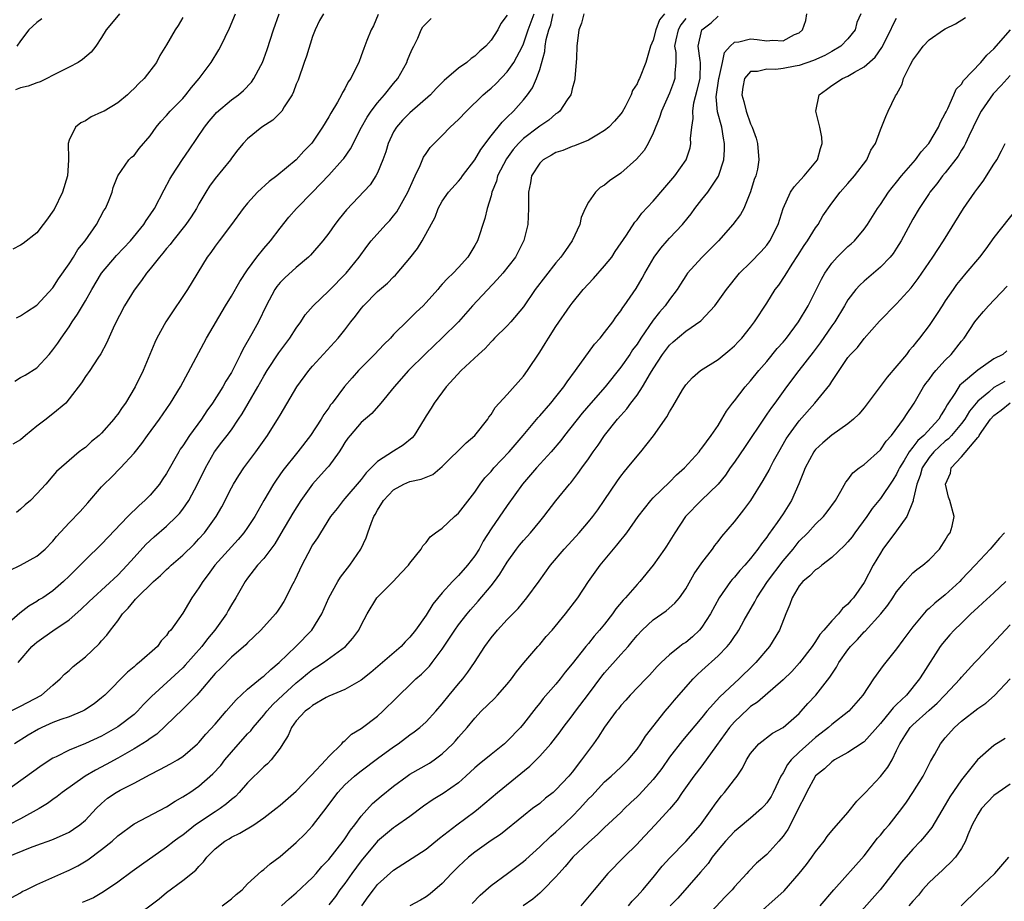
# Model space of a CAD drawing. Units: inches. Extents: x 2538000 to 2541000, y 1557000 to 1560000.
# Drawn here: x 2539345 to 2539466, y 1557590 to 1557698 of the extents above; entities that cross this region are included whole.
import ezdxf

# ---------------------------------------------------------------- set-up
doc = ezdxf.new("R2010")
doc.units = ezdxf.units.IN
doc.header["$MEASUREMENT"] = 0
doc.layers.add('LD25381557_2ft', color=221, linetype='Continuous')

msp = doc.modelspace()

# ---------------------------------------------------------------- linework, layer by layer
at = {"layer": 'LD25381557_2ft'}
for points, elevation in [([(2539342.32, 1557612.32), (2539345, 1557613.62), (2539347.61, 1557615), (2539349, 1557616.22), (2539349.91, 1557617), (2539350.44, 1557617.56), (2539351, 1557618.04), (2539351.49, 1557618.51), (2539353, 1557619.7), (2539354.69, 1557621.31), (2539355, 1557621.69), (2539355.63, 1557622.37), (2539356.08, 1557623), (2539357, 1557624.17), (2539357.58, 1557625), (2539358.29, 1557625.71), (2539359, 1557626.63), (2539359.19, 1557626.81), (2539359.33, 1557627), (2539361.38, 1557629), (2539362.25, 1557629.75), (2539363, 1557630.49), (2539363.28, 1557630.72), (2539363.57, 1557631), (2539365, 1557632.24), (2539366.39, 1557633.61), (2539367, 1557634.25), (2539367.67, 1557635), (2539369.11, 1557637), (2539369.8, 1557638.2), (2539371, 1557640.55), (2539371.25, 1557641), (2539371.92, 1557642.08), (2539372.54, 1557643), (2539374.02, 1557645), (2539375.43, 1557647), (2539376.82, 1557649.18), (2539377, 1557649.51), (2539379.06, 1557653), (2539380.54, 1557655), (2539381, 1557655.53), (2539384.16, 1557659), (2539385, 1557660.03), (2539385.73, 1557661), (2539386.3, 1557661.7), (2539387, 1557662.66), (2539387.28, 1557663), (2539389, 1557664.75), (2539390.23, 1557665.77), (2539391, 1557666.56), (2539391.23, 1557666.77), (2539391.44, 1557667), (2539393, 1557668.88), (2539393.93, 1557670.07), (2539394.53, 1557671), (2539396.1, 1557673.9), (2539396.49, 1557675), (2539397, 1557675.88), (2539397.78, 1557677), (2539399, 1557678.35), (2539399.3, 1557678.7), (2539399.5, 1557679), (2539401, 1557680.97), (2539401.73, 1557682.27), (2539403, 1557683.94), (2539404.36, 1557685.64), (2539405, 1557686.23), (2539405.79, 1557687), (2539407, 1557688.38), (2539407.51, 1557689), (2539408.13, 1557689.87), (2539408.61, 1557691), (2539409, 1557692.13), (2539409.65, 1557694.35), (2539409.69, 1557695), (2539409.81, 1557695.81), (2539410.12, 1557697), (2539410.36, 1557697.64), (2539410.68, 1557699)], 8456), ([(2539424.4, 1557699), (2539423.76, 1557698.24), (2539423.33, 1557697), (2539423, 1557695.75), (2539422.65, 1557695), (2539422.07, 1557693), (2539421.3, 1557691), (2539421.19, 1557690.81), (2539421, 1557690.35), (2539420.46, 1557689.54), (2539420.27, 1557689), (2539419.52, 1557687.52), (2539419.15, 1557686.85), (2539419, 1557686.64), (2539418.24, 1557685.76), (2539417.51, 1557685), (2539417, 1557684.58), (2539416.04, 1557684.04), (2539415, 1557683.4), (2539413.3, 1557682.7), (2539413, 1557682.62), (2539411.85, 1557682.15), (2539411, 1557681.88), (2539410.45, 1557681.55), (2539409.43, 1557681), (2539409, 1557680.58), (2539408, 1557679), (2539407.87, 1557678.13), (2539407.61, 1557677), (2539407.61, 1557675.61), (2539407.64, 1557675), (2539407.54, 1557673), (2539407.03, 1557671.03), (2539406, 1557669), (2539404.46, 1557667), (2539403.78, 1557666.22), (2539400.72, 1557663), (2539398.99, 1557661), (2539397, 1557659.02), (2539395.95, 1557658.05), (2539394.92, 1557657.08), (2539392.85, 1557655), (2539391.05, 1557653), (2539389.43, 1557651), (2539388.3, 1557649.7), (2539387, 1557648.6), (2539385.62, 1557647), (2539385.35, 1557646.65), (2539385, 1557646.15), (2539384.58, 1557645.42), (2539384.29, 1557645), (2539383, 1557643.23), (2539382.82, 1557643), (2539381, 1557641), (2539379.55, 1557639), (2539378.56, 1557637.44), (2539377.1, 1557634.9), (2539376.35, 1557633.65), (2539375, 1557631.85), (2539374.23, 1557631), (2539373, 1557629.43), (2539372.68, 1557629), (2539371.56, 1557627), (2539371, 1557626.12), (2539370.59, 1557625.41), (2539370.38, 1557625), (2539368.97, 1557623), (2539368.06, 1557621.94), (2539367.36, 1557621), (2539365.32, 1557618.68), (2539365, 1557618.35), (2539363.55, 1557617), (2539361.16, 1557614.84), (2539360.16, 1557613.84), (2539359.42, 1557613), (2539359, 1557612.62), (2539357, 1557611.07), (2539355, 1557609.94), (2539353, 1557609.01), (2539351, 1557608.22), (2539349.38, 1557607.38), (2539349, 1557607.21), (2539347.66, 1557606.34), (2539342.99, 1557603)], 8460), ([(2539405, 1557698.83), (2539404.23, 1557697.77), (2539403.83, 1557697), (2539403, 1557695.73), (2539402.38, 1557695), (2539401.63, 1557694.37), (2539401, 1557693.78), (2539400.54, 1557693.46), (2539400.01, 1557693), (2539399, 1557692.28), (2539397.24, 1557690.76), (2539396.24, 1557689.76), (2539395.53, 1557689), (2539393, 1557686.79), (2539392.11, 1557685.89), (2539391.34, 1557685), (2539391, 1557684.42), (2539390.33, 1557683), (2539390.03, 1557681.97), (2539389.66, 1557681), (2539389, 1557679.39), (2539388.79, 1557679), (2539388.09, 1557677.91), (2539385.17, 1557674.83), (2539384.28, 1557673.72), (2539383.75, 1557673), (2539383, 1557671.95), (2539382.28, 1557671), (2539380.76, 1557669.24), (2539380.52, 1557669), (2539379, 1557667.71), (2539377.57, 1557666.43), (2539377, 1557665.85), (2539376.62, 1557665.38), (2539376.35, 1557665), (2539375.28, 1557663), (2539374.34, 1557661), (2539373.53, 1557659.53), (2539372.41, 1557657.59), (2539372.14, 1557657), (2539371.13, 1557655), (2539371, 1557654.76), (2539370.32, 1557653.68), (2539369.94, 1557653), (2539368.68, 1557651), (2539367.98, 1557650.02), (2539367.32, 1557649), (2539365.82, 1557647), (2539365, 1557645.71), (2539364.7, 1557645.3), (2539364.52, 1557645), (2539363, 1557642.3), (2539362.48, 1557641.52), (2539362.12, 1557641), (2539361, 1557639.66), (2539360.34, 1557639), (2539359.62, 1557638.38), (2539358.23, 1557637), (2539355, 1557633.59), (2539353, 1557631.66), (2539352.36, 1557631), (2539351.67, 1557630.33), (2539351, 1557629.64), (2539350.3, 1557629), (2539349, 1557627.87), (2539347.74, 1557627), (2539347.28, 1557626.72), (2539347, 1557626.52), (2539346.03, 1557625.97), (2539344.91, 1557625.09), (2539343, 1557623.43)], 8452), ([(2539343.33, 1557595), (2539346.22, 1557596.22), (2539347, 1557596.51), (2539348.85, 1557597.15), (2539349.42, 1557597.42), (2539351, 1557598.09), (2539351.55, 1557598.45), (2539352.32, 1557599), (2539353, 1557599.59), (2539354.31, 1557601), (2539355, 1557601.65), (2539355.73, 1557602.27), (2539356.78, 1557603), (2539357.27, 1557603.27), (2539359, 1557604.12), (2539361, 1557605.2), (2539362.19, 1557605.81), (2539363.49, 1557606.51), (2539364.34, 1557607), (2539365, 1557607.42), (2539366.83, 1557609), (2539367, 1557609.17), (2539367.83, 1557610.17), (2539369, 1557611.43), (2539370.36, 1557613), (2539371.58, 1557614.42), (2539373, 1557615.72), (2539374.8, 1557617.2), (2539375, 1557617.34), (2539375.84, 1557618.16), (2539376.89, 1557619), (2539378.96, 1557621), (2539380.93, 1557623), (2539382.14, 1557625), (2539383.02, 1557627), (2539384.12, 1557629), (2539384.45, 1557629.55), (2539385.6, 1557631), (2539386.94, 1557633), (2539387.6, 1557634.4), (2539387.8, 1557635), (2539388.27, 1557636.27), (2539388.57, 1557637), (2539388.73, 1557637.27), (2539389, 1557637.79), (2539389.75, 1557639), (2539391, 1557640.32), (2539392.27, 1557641), (2539393, 1557641.31), (2539394.4, 1557641.6), (2539395, 1557641.87), (2539395.81, 1557642.19), (2539397, 1557643.17), (2539399.92, 1557646.08), (2539401.01, 1557647), (2539402.6, 1557649), (2539402.75, 1557649.25), (2539403, 1557649.57), (2539403.53, 1557650.47), (2539405, 1557652.07), (2539407, 1557654.33), (2539407.5, 1557655), (2539409, 1557657.28), (2539409.67, 1557658.33), (2539410.07, 1557659), (2539411, 1557660.43), (2539412.75, 1557663), (2539413, 1557663.33), (2539414.35, 1557665), (2539415.63, 1557666.37), (2539417, 1557667.9), (2539417.9, 1557669), (2539418.32, 1557669.68), (2539419.71, 1557671.71), (2539420.71, 1557673.29), (2539421, 1557673.59), (2539421.6, 1557674.4), (2539423, 1557675.87), (2539424.43, 1557677.57), (2539425.67, 1557679), (2539427.05, 1557681), (2539427.53, 1557682.47), (2539427.65, 1557683), (2539427.61, 1557683.61), (2539427.76, 1557685), (2539427.93, 1557686.07), (2539427.86, 1557687), (2539428, 1557688), (2539428.43, 1557689.57), (2539428.77, 1557691), (2539428.83, 1557693), (2539428.78, 1557693.22), (2539428.52, 1557695), (2539428.99, 1557697), (2539430.12, 1557697.88), (2539431, 1557698.7)], 8464), ([(2539427, 1557698.4), (2539426.38, 1557697.62), (2539426.06, 1557697), (2539425.77, 1557695.77), (2539425.63, 1557695), (2539425.77, 1557694.23), (2539425.79, 1557693), (2539425.66, 1557691.66), (2539425.68, 1557691), (2539425.5, 1557690.5), (2539425, 1557689.22), (2539424.03, 1557687), (2539423.79, 1557686.21), (2539423, 1557684.25), (2539422.37, 1557683), (2539421.87, 1557682.13), (2539420.95, 1557681.05), (2539419, 1557679.35), (2539417.61, 1557678.39), (2539417, 1557677.88), (2539416.44, 1557677.56), (2539415.87, 1557677), (2539415, 1557675.77), (2539414.59, 1557675), (2539414.12, 1557673.88), (2539413.93, 1557673), (2539413.01, 1557671), (2539412.18, 1557669.82), (2539411.62, 1557669), (2539411, 1557668.27), (2539408.45, 1557665), (2539407, 1557662.85), (2539405.46, 1557661), (2539405, 1557660.51), (2539403.45, 1557659), (2539403.24, 1557658.76), (2539403, 1557658.55), (2539402.28, 1557657.72), (2539401.45, 1557657), (2539399.33, 1557655), (2539397.47, 1557653), (2539395.98, 1557651), (2539395.62, 1557650.38), (2539395, 1557649.44), (2539394.75, 1557649), (2539393.51, 1557647), (2539393.27, 1557646.73), (2539392.18, 1557645.82), (2539391, 1557645.08), (2539389, 1557643.79), (2539388.24, 1557643), (2539387.61, 1557642.39), (2539387, 1557641.58), (2539385, 1557639.23), (2539384.78, 1557639), (2539384.02, 1557637.98), (2539383.23, 1557637), (2539381.97, 1557635), (2539381.61, 1557634.39), (2539381, 1557633.5), (2539380.41, 1557632.41), (2539379.69, 1557631), (2539378.83, 1557629.17), (2539378.72, 1557629), (2539378.42, 1557628.42), (2539377.71, 1557627), (2539377.45, 1557626.55), (2539377, 1557625.84), (2539376.67, 1557625.33), (2539376.42, 1557625), (2539374.61, 1557623), (2539373, 1557621.45), (2539372.79, 1557621.21), (2539371, 1557619.66), (2539369.69, 1557618.31), (2539369, 1557617.64), (2539367, 1557615.28), (2539366.73, 1557615), (2539365, 1557613.25), (2539361.82, 1557610.18), (2539361, 1557609.66), (2539360.63, 1557609.36), (2539359, 1557608.36), (2539357, 1557607.21), (2539355.58, 1557606.42), (2539354.24, 1557605.76), (2539352.98, 1557605.02), (2539350.15, 1557603), (2539349.52, 1557602.48), (2539349, 1557602.13), (2539348.35, 1557601.65), (2539347.29, 1557601), (2539345, 1557599.75), (2539343.55, 1557599)], 8462), ([(2539343.65, 1557630.35), (2539345.02, 1557631), (2539347, 1557632.14), (2539348.04, 1557633), (2539349, 1557633.99), (2539349.45, 1557634.55), (2539351, 1557636.24), (2539352.35, 1557637.65), (2539353.3, 1557638.7), (2539355, 1557640.68), (2539355.31, 1557641), (2539356.18, 1557641.82), (2539357.34, 1557643), (2539359, 1557644.82), (2539359.97, 1557646.03), (2539360.65, 1557647), (2539362.13, 1557649), (2539363.51, 1557651), (2539364.71, 1557653), (2539367.91, 1557659), (2539370.26, 1557663), (2539371, 1557664.19), (2539372.02, 1557665.98), (2539373, 1557667.43), (2539374.14, 1557669), (2539375, 1557670.06), (2539375.82, 1557671), (2539377, 1557672.55), (2539378.09, 1557673.91), (2539379.02, 1557675), (2539381, 1557677), (2539383, 1557679.09), (2539384.71, 1557681), (2539384.84, 1557681.16), (2539385.67, 1557682.33), (2539387.04, 1557685), (2539387.74, 1557686.26), (2539388.22, 1557687), (2539389, 1557688.03), (2539389.86, 1557689), (2539391, 1557690.41), (2539391.51, 1557691), (2539392.63, 1557693), (2539392.72, 1557693.28), (2539393, 1557693.97), (2539393.31, 1557694.69), (2539393.49, 1557695), (2539393.97, 1557695.97), (2539394.41, 1557697), (2539394.61, 1557697.39), (2539395, 1557697.81), (2539395.61, 1557698.39)], 8450), ([(2539343.95, 1557590.05), (2539345, 1557590.63), (2539345.22, 1557590.78), (2539345.72, 1557591), (2539347, 1557591.65), (2539348.12, 1557592.12), (2539350.71, 1557593.29), (2539351, 1557593.4), (2539352.05, 1557593.95), (2539353.32, 1557594.68), (2539355, 1557595.95), (2539356.31, 1557597), (2539357, 1557597.63), (2539359, 1557599.11), (2539363, 1557601.22), (2539364.08, 1557601.92), (2539365, 1557602.44), (2539365.33, 1557602.67), (2539365.87, 1557603), (2539367, 1557603.75), (2539368.73, 1557605.27), (2539369.68, 1557606.32), (2539370.21, 1557607), (2539371, 1557607.96), (2539373, 1557610.21), (2539373.39, 1557610.61), (2539373.68, 1557611), (2539375, 1557612.51), (2539375.37, 1557613), (2539376.14, 1557613.86), (2539377.33, 1557615), (2539379, 1557616.52), (2539379.6, 1557617), (2539380.36, 1557617.64), (2539381, 1557618.15), (2539381.54, 1557618.46), (2539382.34, 1557619), (2539385.08, 1557621), (2539385.98, 1557622.02), (2539386.71, 1557623), (2539387, 1557623.63), (2539387.74, 1557625), (2539388.94, 1557627), (2539389, 1557627.07), (2539390.92, 1557629), (2539391.94, 1557630.06), (2539392.82, 1557631), (2539393, 1557631.26), (2539394.39, 1557633), (2539394.61, 1557633.39), (2539395, 1557633.81), (2539395.5, 1557634.5), (2539396.14, 1557635), (2539397, 1557635.59), (2539398.49, 1557637), (2539399, 1557637.41), (2539401, 1557640.02), (2539401.68, 1557641), (2539402.24, 1557641.76), (2539403, 1557642.58), (2539403.35, 1557643), (2539405.24, 1557645), (2539406.96, 1557647), (2539408.8, 1557649.2), (2539409, 1557649.41), (2539410.36, 1557651), (2539411, 1557651.78), (2539411.98, 1557653), (2539412.38, 1557653.62), (2539413.43, 1557655), (2539415.74, 1557658.26), (2539416.44, 1557659), (2539417, 1557659.68), (2539418, 1557661), (2539418.4, 1557661.6), (2539419, 1557662.36), (2539419.23, 1557662.77), (2539419.42, 1557663), (2539420.89, 1557665.11), (2539421.62, 1557666.38), (2539421.96, 1557667), (2539423.13, 1557669), (2539423.92, 1557670.08), (2539424.72, 1557671), (2539425, 1557671.31), (2539426.6, 1557673), (2539426.78, 1557673.22), (2539427.66, 1557674.34), (2539428.13, 1557675), (2539429, 1557676.08), (2539429.72, 1557677), (2539431.04, 1557678.96), (2539431.68, 1557681), (2539431.78, 1557682.22), (2539431.77, 1557683), (2539431.64, 1557683.64), (2539431.44, 1557685), (2539430.92, 1557686.92), (2539430.77, 1557688.77), (2539431.08, 1557691), (2539431.12, 1557691.12), (2539431.53, 1557693), (2539431.77, 1557694.23), (2539432.47, 1557695), (2539433, 1557695.5), (2539433.55, 1557695.55), (2539435, 1557695.91), (2539435.82, 1557695.82), (2539437, 1557695.65), (2539437.73, 1557695.73), (2539439, 1557695.66), (2539440.43, 1557696.43), (2539441, 1557696.66), (2539441.38, 1557697), (2539441.82, 1557698.18), (2539441.94, 1557699)], 8466), ([(2539365, 1557698.55), (2539364.44, 1557697.56), (2539364.05, 1557697), (2539363, 1557695.18), (2539362.17, 1557693.83), (2539361.75, 1557693), (2539360.24, 1557691), (2539359.59, 1557690.41), (2539359, 1557689.76), (2539358.6, 1557689.4), (2539358.19, 1557689), (2539357, 1557688), (2539355.3, 1557687), (2539355, 1557686.84), (2539353.7, 1557686.3), (2539353, 1557685.8), (2539352.44, 1557685.56), (2539351.79, 1557685), (2539351, 1557683.39), (2539350.86, 1557683), (2539350.9, 1557681.1), (2539350.93, 1557680.93), (2539350.78, 1557679), (2539350.18, 1557677), (2539349.14, 1557674.86), (2539349, 1557674.64), (2539348.31, 1557673.69), (2539347.8, 1557673), (2539347, 1557671.99), (2539345.32, 1557670.68), (2539345, 1557670.48), (2539344.05, 1557669.95)], 8440), ([(2539382.34, 1557699), (2539381.86, 1557698.14), (2539381.31, 1557697), (2539381, 1557696.17), (2539380.24, 1557693.76), (2539379.98, 1557693), (2539379.21, 1557690.79), (2539379, 1557690.3), (2539378.65, 1557689.35), (2539378.47, 1557689), (2539377.51, 1557687.51), (2539377.21, 1557687), (2539377.12, 1557686.88), (2539376.11, 1557685.89), (2539374.76, 1557685), (2539373, 1557683.57), (2539372.46, 1557683), (2539371.8, 1557682.2), (2539371, 1557681.19), (2539370.87, 1557681), (2539369, 1557678.7), (2539368.28, 1557677.72), (2539367.83, 1557677), (2539367, 1557675.57), (2539366.68, 1557675), (2539366.03, 1557673.97), (2539365.38, 1557673), (2539363.77, 1557671), (2539363.45, 1557670.55), (2539363, 1557670.05), (2539362.54, 1557669.46), (2539362.12, 1557669), (2539361, 1557667.54), (2539360.55, 1557667), (2539359.91, 1557666.09), (2539359, 1557664.93), (2539357.83, 1557663), (2539356.6, 1557660.6), (2539355.61, 1557658.39), (2539354.92, 1557657.08), (2539354.54, 1557656.54), (2539353.53, 1557655), (2539353, 1557654.27), (2539352.52, 1557653.48), (2539351, 1557651.5), (2539350.59, 1557651), (2539349, 1557649.65), (2539348.63, 1557649.37), (2539348.18, 1557649), (2539347, 1557648.13), (2539345.61, 1557647), (2539345, 1557646.46), (2539344.07, 1557645.93)], 8446), ([(2539414.44, 1557699), (2539414.15, 1557697.85), (2539413.83, 1557697), (2539413.58, 1557695), (2539413.53, 1557693.53), (2539413.33, 1557691), (2539413.28, 1557690.72), (2539413, 1557689.75), (2539412.87, 1557689.13), (2539412.82, 1557689), (2539412.38, 1557688.38), (2539411.47, 1557687), (2539411.22, 1557686.78), (2539411, 1557686.65), (2539410.12, 1557685.88), (2539409, 1557685.13), (2539408.86, 1557685), (2539407, 1557683.6), (2539406.4, 1557683), (2539405.75, 1557682.25), (2539404.89, 1557681.11), (2539403.82, 1557679), (2539403.66, 1557678.34), (2539403.11, 1557677), (2539403, 1557676.56), (2539402.51, 1557675), (2539402.23, 1557673.77), (2539401.32, 1557671), (2539401, 1557670.41), (2539400.14, 1557669), (2539399, 1557667.72), (2539398.32, 1557667), (2539397.64, 1557666.36), (2539397, 1557665.64), (2539396.68, 1557665.32), (2539396.44, 1557665), (2539395, 1557663.39), (2539394.62, 1557663), (2539393.79, 1557662.21), (2539393, 1557661.42), (2539392.77, 1557661.23), (2539391, 1557659.43), (2539390.61, 1557659), (2539389.79, 1557658.21), (2539388.65, 1557657), (2539387, 1557655.35), (2539386.66, 1557655), (2539385.88, 1557654.12), (2539384.96, 1557653.04), (2539383.42, 1557651), (2539383.23, 1557650.77), (2539383, 1557650.42), (2539382.4, 1557649.6), (2539382.05, 1557649), (2539380.74, 1557647), (2539379.2, 1557645), (2539377.33, 1557642.67), (2539376.5, 1557641.5), (2539376.18, 1557641), (2539375, 1557639), (2539373.87, 1557637), (2539373, 1557635.67), (2539372.54, 1557635), (2539371.83, 1557634.17), (2539371, 1557633.29), (2539368.96, 1557631), (2539368.15, 1557629.85), (2539367.47, 1557629), (2539367, 1557628.2), (2539366.13, 1557627), (2539365.7, 1557626.3), (2539365, 1557625.09), (2539363.53, 1557623), (2539363.26, 1557622.74), (2539363, 1557622.35), (2539362.33, 1557621.67), (2539361.87, 1557621), (2539359.65, 1557619), (2539359.28, 1557618.72), (2539359, 1557618.46), (2539358.19, 1557617.81), (2539355.41, 1557615), (2539355, 1557614.65), (2539354.08, 1557613.92), (2539352.88, 1557613.12), (2539352.64, 1557613), (2539351, 1557612.32), (2539349.97, 1557611.97), (2539349, 1557611.6), (2539347.65, 1557611), (2539347.22, 1557610.78), (2539345.95, 1557610.05), (2539344.27, 1557609)], 8458), ([(2539344.29, 1557653.71), (2539345, 1557654.14), (2539345.57, 1557654.43), (2539347, 1557655.36), (2539348.52, 1557657), (2539349, 1557657.54), (2539349.6, 1557658.4), (2539350, 1557659), (2539351, 1557660.4), (2539351.38, 1557661), (2539352.03, 1557661.97), (2539353, 1557663.61), (2539353.78, 1557665), (2539354.99, 1557667), (2539356.83, 1557669.17), (2539358.56, 1557671), (2539360.2, 1557673), (2539360.5, 1557673.5), (2539361, 1557674.21), (2539361.52, 1557675), (2539362.72, 1557677.28), (2539363.42, 1557678.58), (2539363.66, 1557679), (2539364.96, 1557681.04), (2539365.78, 1557682.22), (2539367.67, 1557685), (2539368.25, 1557685.75), (2539369, 1557686.63), (2539369.18, 1557686.82), (2539371, 1557688.37), (2539371.86, 1557689), (2539372.48, 1557689.52), (2539373.46, 1557690.54), (2539373.78, 1557691), (2539374.61, 1557692.61), (2539374.82, 1557693), (2539375, 1557693.45), (2539375.41, 1557694.59), (2539376.19, 1557697), (2539376.88, 1557699)], 8444), ([(2539357.2, 1557699), (2539356.2, 1557697.8), (2539355.58, 1557697), (2539355, 1557696.05), (2539354.28, 1557695), (2539353.73, 1557694.27), (2539352.65, 1557693.35), (2539352.12, 1557693), (2539351, 1557692.41), (2539349.85, 1557691.85), (2539347.42, 1557690.58), (2539347, 1557690.48), (2539345.94, 1557690.06), (2539345, 1557689.84), (2539344.37, 1557689.63)], 8438), ([(2539389.1, 1557698.9), (2539388.51, 1557697.49), (2539388.23, 1557697), (2539387.68, 1557695.68), (2539387.31, 1557694.69), (2539387, 1557693.8), (2539386.69, 1557693), (2539386.44, 1557692.44), (2539385.74, 1557691), (2539385.41, 1557690.59), (2539385, 1557689.74), (2539384.71, 1557689.29), (2539384.59, 1557689), (2539384.08, 1557688.08), (2539383.25, 1557686.75), (2539383, 1557686.28), (2539382.24, 1557685), (2539381, 1557683.17), (2539380.86, 1557683), (2539379.94, 1557682.06), (2539379, 1557681), (2539376.59, 1557679), (2539375.67, 1557678.33), (2539374.22, 1557677), (2539373, 1557675.66), (2539372.46, 1557675), (2539371.02, 1557673), (2539369.49, 1557671), (2539369, 1557670.33), (2539368.46, 1557669.54), (2539368.03, 1557669), (2539365.57, 1557665), (2539365, 1557664.12), (2539363.74, 1557662.26), (2539362.91, 1557661), (2539361.82, 1557659), (2539361.55, 1557658.45), (2539360.12, 1557655), (2539359.15, 1557653), (2539357.95, 1557651), (2539357.55, 1557650.45), (2539357, 1557649.63), (2539356.72, 1557649.28), (2539356.52, 1557649), (2539355, 1557647.29), (2539354.68, 1557647), (2539353.76, 1557646.24), (2539353, 1557645.52), (2539352.68, 1557645.32), (2539352.25, 1557645), (2539349.42, 1557642.58), (2539349, 1557642.02), (2539348.14, 1557641), (2539347, 1557639.79), (2539346.22, 1557639), (2539345.56, 1557638.44), (2539345, 1557637.9), (2539344.49, 1557637.51)], 8448), ([(2539344.5, 1557661.5), (2539345, 1557661.76), (2539345.74, 1557662.26), (2539347, 1557663.05), (2539349, 1557665.22), (2539349.7, 1557666.3), (2539351, 1557668.18), (2539351.55, 1557669), (2539352.08, 1557669.92), (2539352.98, 1557671), (2539354.35, 1557673), (2539355.27, 1557674.73), (2539355.46, 1557675), (2539355.83, 1557675.83), (2539356.3, 1557677), (2539356.43, 1557677.58), (2539357, 1557679.01), (2539358.35, 1557681), (2539358.7, 1557681.3), (2539359, 1557681.53), (2539359.64, 1557682.36), (2539361, 1557683.96), (2539361.74, 1557685), (2539362.31, 1557685.69), (2539363, 1557686.45), (2539363.47, 1557687), (2539365, 1557688.56), (2539365.38, 1557689), (2539366.1, 1557689.9), (2539367.03, 1557691), (2539368.52, 1557693), (2539369.45, 1557694.55), (2539369.69, 1557695), (2539370.77, 1557697.23), (2539371.52, 1557699)], 8442), ([(2539347.63, 1557698.37), (2539347, 1557697.92), (2539346.54, 1557697.46), (2539346.03, 1557697), (2539345, 1557695.66), (2539344.57, 1557695)], 8436), ([(2539344.73, 1557619), (2539346.4, 1557621), (2539346.71, 1557621.29), (2539347, 1557621.53), (2539347.88, 1557622.12), (2539349, 1557622.91), (2539351, 1557624.28), (2539352.45, 1557625.55), (2539353.48, 1557626.52), (2539353.95, 1557627), (2539357, 1557629.8), (2539358.17, 1557631), (2539359, 1557631.95), (2539360.45, 1557633.55), (2539361.48, 1557634.52), (2539363, 1557635.81), (2539364.24, 1557637), (2539364.61, 1557637.39), (2539365, 1557637.91), (2539365.75, 1557639), (2539366.84, 1557641), (2539367.79, 1557643), (2539368.92, 1557645), (2539369.84, 1557646.16), (2539370.48, 1557647), (2539371, 1557647.71), (2539371.89, 1557649), (2539372.33, 1557649.67), (2539373.07, 1557650.93), (2539374.26, 1557653), (2539375, 1557654.33), (2539375.4, 1557655), (2539376.83, 1557657.17), (2539378.21, 1557659), (2539379, 1557660.24), (2539379.55, 1557661), (2539380.11, 1557661.89), (2539381.07, 1557663), (2539383, 1557664.85), (2539385.14, 1557667), (2539386.73, 1557669), (2539387.69, 1557670.31), (2539388.24, 1557671), (2539390.05, 1557673), (2539390.51, 1557673.49), (2539391, 1557674.07), (2539391.41, 1557674.59), (2539392.75, 1557677), (2539393.43, 1557678.57), (2539393.66, 1557679), (2539394.27, 1557680.27), (2539394.69, 1557681.31), (2539395, 1557681.78), (2539395.51, 1557682.49), (2539395.98, 1557683), (2539397, 1557683.99), (2539397.98, 1557685), (2539399, 1557685.97), (2539399.96, 1557687), (2539402.04, 1557689), (2539402.56, 1557689.44), (2539403, 1557689.8), (2539403.62, 1557690.38), (2539405, 1557691.82), (2539405.81, 1557693), (2539406.87, 1557695), (2539407, 1557695.27), (2539407.6, 1557697), (2539408.33, 1557699)], 8454), ([(2539448.59, 1557699), (2539448.1, 1557697.9), (2539447.87, 1557697), (2539447, 1557695.89), (2539446.14, 1557695), (2539445, 1557694.33), (2539444.14, 1557693.86), (2539442.77, 1557693.23), (2539441, 1557692.61), (2539440.51, 1557692.51), (2539439, 1557692.23), (2539438.12, 1557692.12), (2539437, 1557692.16), (2539435.87, 1557691.87), (2539435, 1557691.86), (2539434.25, 1557691), (2539434.05, 1557689.95), (2539433.92, 1557689), (2539434.18, 1557688.18), (2539434.47, 1557687), (2539435, 1557685.43), (2539435.21, 1557685), (2539435.67, 1557683.67), (2539435.86, 1557683), (2539436.03, 1557681), (2539435.84, 1557679.84), (2539435.64, 1557679), (2539435.44, 1557678.56), (2539434.98, 1557677.02), (2539434.15, 1557675), (2539433.75, 1557674.25), (2539432.83, 1557673), (2539431.04, 1557671), (2539429, 1557668.95), (2539427.24, 1557667), (2539427, 1557666.67), (2539426.35, 1557665.65), (2539425.96, 1557665), (2539425, 1557663.78), (2539424.46, 1557663), (2539423.78, 1557662.22), (2539423, 1557661.23), (2539421.46, 1557659), (2539421, 1557658.27), (2539420.46, 1557657.54), (2539420.11, 1557657), (2539419, 1557655.41), (2539417.06, 1557653), (2539415.31, 1557651), (2539414.25, 1557649.75), (2539412.08, 1557647), (2539411.61, 1557646.39), (2539410.4, 1557645), (2539408.6, 1557643), (2539407.87, 1557642.13), (2539406.87, 1557641), (2539405, 1557638.37), (2539403, 1557635.48), (2539402.04, 1557633.96), (2539401.53, 1557633), (2539401, 1557632.16), (2539400.12, 1557631), (2539399, 1557629.74), (2539398.26, 1557629), (2539397, 1557627.61), (2539395.81, 1557626.19), (2539395, 1557624.87), (2539393.68, 1557623), (2539393, 1557622.14), (2539392.43, 1557621.57), (2539391.92, 1557621), (2539388.2, 1557617.8), (2539387, 1557616.85), (2539386.69, 1557616.69), (2539385, 1557615.7), (2539383, 1557614.86), (2539382.69, 1557614.69), (2539381, 1557613.72), (2539380.62, 1557613.38), (2539380.11, 1557613), (2539379, 1557611.82), (2539378.39, 1557611), (2539378, 1557610), (2539377.33, 1557609), (2539377, 1557608.47), (2539375.9, 1557607), (2539375.46, 1557606.54), (2539375, 1557606.15), (2539373, 1557604.17), (2539371.96, 1557603), (2539371.49, 1557602.51), (2539371, 1557602.13), (2539370.41, 1557601.59), (2539369.61, 1557601), (2539369, 1557600.61), (2539366.59, 1557599), (2539365, 1557597.74), (2539364.55, 1557597.45), (2539363.95, 1557597), (2539363, 1557596.25), (2539359.91, 1557594.09), (2539358.77, 1557593.23), (2539357, 1557591.93), (2539355.25, 1557590.75), (2539353.98, 1557590.02), (2539353, 1557589.61), (2539352.59, 1557589.41)], 8468), ([(2539359, 1557587.57), (2539362.11, 1557589.9), (2539363, 1557590.64), (2539365, 1557592.14), (2539366.6, 1557593.4), (2539367, 1557593.88), (2539367.57, 1557594.43), (2539367.97, 1557595), (2539369, 1557596.03), (2539370.2, 1557597), (2539370.71, 1557597.29), (2539371, 1557597.48), (2539372.04, 1557597.96), (2539373.75, 1557599), (2539375, 1557599.86), (2539376.49, 1557601), (2539377, 1557601.42), (2539379, 1557603.17), (2539380.74, 1557605), (2539380.86, 1557605.14), (2539382.63, 1557607), (2539383, 1557607.44), (2539384.61, 1557609), (2539384.78, 1557609.22), (2539385, 1557609.37), (2539385.82, 1557610.18), (2539387, 1557610.86), (2539389, 1557612.38), (2539389.68, 1557613), (2539391.35, 1557614.65), (2539391.68, 1557615), (2539393, 1557616.28), (2539393.75, 1557617), (2539394.43, 1557617.57), (2539395.42, 1557618.58), (2539395.75, 1557619), (2539397, 1557620.67), (2539398.53, 1557623), (2539399, 1557623.65), (2539400.05, 1557625), (2539400.48, 1557625.52), (2539401.42, 1557626.58), (2539403, 1557628.48), (2539403.42, 1557629), (2539404.09, 1557629.91), (2539405, 1557631.39), (2539406.16, 1557633), (2539406.53, 1557633.47), (2539407, 1557634.04), (2539407.86, 1557635), (2539409, 1557636.4), (2539409.51, 1557637), (2539411, 1557638.95), (2539412.67, 1557641), (2539412.83, 1557641.17), (2539413.7, 1557642.3), (2539414.18, 1557643), (2539415, 1557644.14), (2539415.58, 1557645), (2539416.19, 1557645.81), (2539416.99, 1557647), (2539418.6, 1557649), (2539419, 1557649.47), (2539419.73, 1557650.27), (2539420.25, 1557651), (2539421, 1557651.97), (2539421.69, 1557653), (2539422.68, 1557654.68), (2539423, 1557655.2), (2539424.16, 1557657), (2539424.51, 1557657.49), (2539425, 1557658.14), (2539425.45, 1557658.55), (2539427, 1557659.88), (2539428.86, 1557661.14), (2539430.6, 1557663), (2539431, 1557663.54), (2539432.04, 1557665), (2539433.65, 1557667), (2539435, 1557668.34), (2539436.3, 1557669.7), (2539437, 1557670.47), (2539437.39, 1557671), (2539438.41, 1557673), (2539439.02, 1557675), (2539439.93, 1557677), (2539440.35, 1557677.65), (2539441.61, 1557679), (2539443.24, 1557681), (2539443.62, 1557682.38), (2539443.83, 1557683), (2539443.77, 1557683.77), (2539443.54, 1557685), (2539443.06, 1557687), (2539443.47, 1557689), (2539444.34, 1557689.66), (2539445, 1557690.13), (2539446.31, 1557691), (2539447, 1557691.3), (2539447.79, 1557691.79), (2539449, 1557692.43), (2539450.35, 1557693.65), (2539451.17, 1557694.83), (2539452.3, 1557697), (2539452.5, 1557697.5), (2539453, 1557698.46)], 8470), ([(2539369.87, 1557589), (2539371, 1557589.89), (2539371.59, 1557590.41), (2539372.32, 1557591), (2539373, 1557591.71), (2539374.71, 1557593.29), (2539375, 1557593.5), (2539375.79, 1557594.21), (2539377, 1557595.09), (2539379, 1557596.81), (2539380.1, 1557597.9), (2539381, 1557598.89), (2539382.79, 1557601.21), (2539384.11, 1557603), (2539385, 1557603.94), (2539386.16, 1557605), (2539386.62, 1557605.38), (2539387, 1557605.67), (2539389, 1557607.16), (2539391, 1557608.62), (2539391.57, 1557609), (2539393, 1557610.08), (2539393.54, 1557610.46), (2539394.24, 1557611), (2539395, 1557611.68), (2539396.21, 1557613), (2539397, 1557613.9), (2539397.85, 1557615), (2539399, 1557616.4), (2539399.52, 1557617), (2539400.16, 1557617.84), (2539400.95, 1557619), (2539402.24, 1557621), (2539403, 1557622.04), (2539403.79, 1557623), (2539405, 1557624.32), (2539406.33, 1557625.67), (2539407.43, 1557627), (2539408.94, 1557629.06), (2539410.32, 1557631), (2539412.01, 1557633), (2539413, 1557634.06), (2539413.85, 1557635), (2539415, 1557636.34), (2539415.54, 1557637), (2539416.15, 1557637.85), (2539416.95, 1557639), (2539418.58, 1557641.42), (2539419, 1557642), (2539419.44, 1557642.56), (2539419.82, 1557643), (2539421, 1557644.47), (2539421.48, 1557645), (2539423.04, 1557646.96), (2539424.68, 1557649.32), (2539425, 1557649.93), (2539425.43, 1557650.57), (2539426.62, 1557652.62), (2539427, 1557653.23), (2539427.84, 1557654.16), (2539428.81, 1557655), (2539431, 1557656.38), (2539432.45, 1557657.55), (2539433, 1557658.05), (2539433.46, 1557658.54), (2539433.9, 1557659), (2539435, 1557660.34), (2539435.5, 1557661), (2539437, 1557663.3), (2539438.04, 1557665), (2539438.46, 1557665.54), (2539439.26, 1557666.74), (2539440.11, 1557668.11), (2539440.82, 1557669.18), (2539441.59, 1557670.41), (2539442.01, 1557671), (2539443, 1557672.59), (2539443.31, 1557673), (2539443.91, 1557674.09), (2539445, 1557675.64), (2539446.02, 1557677), (2539447, 1557678.06), (2539447.81, 1557679), (2539449.33, 1557681), (2539449.83, 1557682.17), (2539450.39, 1557683), (2539451, 1557684.7), (2539451.67, 1557686.33), (2539451.97, 1557687), (2539452.87, 1557688.87), (2539452.97, 1557689.03), (2539453.67, 1557690.33), (2539453.85, 1557691), (2539454.66, 1557692.66), (2539455, 1557693.26), (2539455.75, 1557694.25), (2539456.27, 1557695), (2539457, 1557695.77), (2539458.79, 1557697), (2539459, 1557697.12), (2539460.26, 1557697.74), (2539461.47, 1557698.53)], 8472), ([(2539377.17, 1557589), (2539378.12, 1557589.88), (2539379, 1557590.63), (2539381, 1557592.53), (2539381.44, 1557593), (2539382.15, 1557593.85), (2539383, 1557594.71), (2539384.79, 1557597), (2539385, 1557597.29), (2539385.66, 1557598.34), (2539386.21, 1557599), (2539387, 1557600.09), (2539388.38, 1557601.62), (2539389.46, 1557602.54), (2539391, 1557603.76), (2539392.66, 1557605), (2539393, 1557605.23), (2539395.4, 1557606.61), (2539395.99, 1557607), (2539397, 1557607.74), (2539398.3, 1557609), (2539398.64, 1557609.36), (2539399, 1557609.8), (2539400.07, 1557611), (2539401, 1557612.16), (2539401.79, 1557613), (2539403.42, 1557614.58), (2539403.81, 1557615), (2539405, 1557616.34), (2539405.54, 1557617), (2539406.14, 1557617.86), (2539407.03, 1557618.97), (2539408.77, 1557621), (2539409, 1557621.25), (2539409.8, 1557622.2), (2539410.52, 1557623), (2539412.19, 1557625), (2539413.69, 1557627), (2539415.02, 1557629), (2539416.45, 1557631), (2539418.1, 1557633), (2539418.53, 1557633.47), (2539419, 1557634.08), (2539419.42, 1557634.58), (2539419.74, 1557635), (2539421.14, 1557637), (2539422.71, 1557639), (2539423, 1557639.31), (2539425, 1557641.24), (2539425.87, 1557642.13), (2539426.87, 1557643), (2539428.65, 1557645), (2539428.8, 1557645.2), (2539429, 1557645.44), (2539430.15, 1557647), (2539431, 1557648.24), (2539431.46, 1557649), (2539432.01, 1557649.99), (2539432.76, 1557651), (2539433, 1557651.29), (2539434.32, 1557653), (2539435, 1557653.74), (2539436.01, 1557655), (2539437, 1557656.13), (2539438.29, 1557657.71), (2539439, 1557658.51), (2539439.42, 1557659), (2539440.91, 1557661), (2539442.08, 1557663), (2539443, 1557664.78), (2539443.74, 1557666.26), (2539444.15, 1557667), (2539445, 1557668.24), (2539445.68, 1557669), (2539447, 1557670.28), (2539447.39, 1557670.61), (2539447.79, 1557671), (2539449, 1557672.43), (2539449.42, 1557673), (2539450.66, 1557675), (2539451, 1557675.49), (2539452.01, 1557677), (2539452.43, 1557677.57), (2539453, 1557678.24), (2539453.59, 1557679), (2539455.31, 1557681), (2539456.04, 1557681.96), (2539456.98, 1557683), (2539458.18, 1557685), (2539458.39, 1557685.61), (2539459, 1557686.68), (2539459.09, 1557686.91), (2539459.31, 1557687.31), (2539460.04, 1557689), (2539460.32, 1557689.68), (2539461, 1557690.32), (2539461.25, 1557690.75), (2539463.4, 1557693), (2539464.11, 1557693.89), (2539465, 1557694.66), (2539467.03, 1557697)], 8474), ([(2539467, 1557691.38), (2539465.87, 1557690.13), (2539464.89, 1557689.11), (2539463.41, 1557687), (2539463, 1557686.2), (2539462.44, 1557685), (2539461.91, 1557683.91), (2539461.51, 1557683), (2539461.34, 1557682.66), (2539461, 1557682.16), (2539460.58, 1557681.42), (2539459, 1557679.39), (2539458.67, 1557679), (2539457.96, 1557678.04), (2539457.1, 1557677), (2539457, 1557676.85), (2539455.77, 1557675), (2539455, 1557673.65), (2539453.58, 1557671), (2539453, 1557670.09), (2539452.56, 1557669.44), (2539452.2, 1557669), (2539451, 1557667.75), (2539449, 1557666.04), (2539448.46, 1557665.54), (2539447.98, 1557665), (2539447, 1557663.71), (2539446.59, 1557663), (2539445.37, 1557661), (2539445, 1557660.5), (2539443.58, 1557658.42), (2539442.72, 1557657.28), (2539440.94, 1557655), (2539439.42, 1557653), (2539437.98, 1557651), (2539437.56, 1557650.44), (2539437, 1557649.61), (2539436.74, 1557649.26), (2539434.35, 1557645.65), (2539433, 1557643.72), (2539432.47, 1557643), (2539431.89, 1557642.11), (2539430.99, 1557641.01), (2539428.92, 1557639), (2539426.98, 1557637), (2539425.65, 1557635), (2539424.64, 1557633.36), (2539424.39, 1557633), (2539423, 1557631), (2539421.36, 1557629), (2539421, 1557628.64), (2539419.56, 1557627), (2539419.29, 1557626.71), (2539418.38, 1557625.62), (2539417.96, 1557625), (2539417, 1557623.76), (2539416.39, 1557623), (2539415.73, 1557622.27), (2539415, 1557621.35), (2539414.7, 1557621), (2539413, 1557618.85), (2539412.16, 1557617.84), (2539411.52, 1557617), (2539411, 1557616.36), (2539409.44, 1557614.56), (2539409, 1557613.99), (2539408.55, 1557613.45), (2539407, 1557611.44), (2539406.62, 1557611), (2539405, 1557609.32), (2539404.66, 1557609), (2539403, 1557607.69), (2539401.53, 1557606.47), (2539401, 1557606.02), (2539399.91, 1557605), (2539399, 1557604.19), (2539397.12, 1557602.88), (2539395.88, 1557602.12), (2539394.68, 1557601.32), (2539393, 1557600.05), (2539391.22, 1557598.78), (2539391, 1557598.65), (2539389, 1557596.98), (2539387, 1557594.57), (2539385.85, 1557593), (2539385, 1557591.79), (2539384.38, 1557591), (2539383.82, 1557590.18), (2539383, 1557589.14)], 8476), ([(2539387.09, 1557589), (2539387.86, 1557590.14), (2539388.51, 1557591), (2539389, 1557591.63), (2539391, 1557593.41), (2539395, 1557596), (2539396.66, 1557597.34), (2539398.8, 1557599), (2539401, 1557600.63), (2539401.47, 1557601), (2539403, 1557602.33), (2539403.79, 1557603), (2539407.77, 1557606.23), (2539409, 1557607.47), (2539410.37, 1557609), (2539411.53, 1557610.47), (2539411.89, 1557611), (2539413, 1557612.43), (2539413.41, 1557613), (2539415, 1557615.1), (2539416.66, 1557617.34), (2539417, 1557617.75), (2539419, 1557620.02), (2539419.89, 1557621), (2539420.41, 1557621.59), (2539421, 1557622.34), (2539421.64, 1557623), (2539423, 1557624.26), (2539424.61, 1557625.39), (2539425.68, 1557626.32), (2539426.22, 1557627), (2539427, 1557628.11), (2539428.05, 1557629.95), (2539429, 1557631.3), (2539430.29, 1557633), (2539430.58, 1557633.42), (2539431, 1557633.92), (2539431.46, 1557634.54), (2539433, 1557636.34), (2539434.18, 1557637.82), (2539435.04, 1557639), (2539436.56, 1557641.44), (2539437.28, 1557642.72), (2539437.4, 1557643), (2539437.83, 1557643.83), (2539438.46, 1557645), (2539439.4, 1557646.6), (2539439.67, 1557647), (2539441, 1557648.79), (2539442.9, 1557651), (2539444.76, 1557653.24), (2539445, 1557653.64), (2539447, 1557656.6), (2539447.32, 1557657), (2539448.16, 1557657.84), (2539449, 1557658.96), (2539450.9, 1557661.1), (2539453, 1557663.22), (2539454.79, 1557665.21), (2539455.65, 1557666.35), (2539457.47, 1557669), (2539458.06, 1557669.94), (2539458.77, 1557671), (2539461.26, 1557675), (2539462.63, 1557677), (2539463, 1557677.51), (2539463.66, 1557678.34), (2539465, 1557680.44), (2539465.34, 1557681), (2539465.91, 1557682.08), (2539466.38, 1557683)], 8478), ([(2539467.82, 1557675), (2539465, 1557671.41), (2539463.98, 1557670.02), (2539463.22, 1557669), (2539461.55, 1557667), (2539461, 1557666.37), (2539460.4, 1557665.6), (2539459.96, 1557665), (2539459, 1557663.61), (2539458.6, 1557663), (2539457.98, 1557662.02), (2539457, 1557660.55), (2539455.82, 1557659), (2539455.44, 1557658.56), (2539455, 1557657.98), (2539454.54, 1557657.46), (2539454.2, 1557657), (2539451.82, 1557654.18), (2539449, 1557650.41), (2539448.36, 1557649.64), (2539447.69, 1557649), (2539447, 1557648.44), (2539445, 1557647.05), (2539443.9, 1557646.1), (2539443, 1557645.26), (2539442.88, 1557645.12), (2539442.8, 1557645), (2539441.73, 1557643), (2539441.54, 1557642.46), (2539440.95, 1557641.05), (2539440.03, 1557639), (2539439, 1557637.35), (2539438.29, 1557636.29), (2539437.21, 1557634.79), (2539437, 1557634.47), (2539436.34, 1557633.66), (2539435.91, 1557633), (2539435, 1557631.83), (2539434.29, 1557631), (2539433.66, 1557630.34), (2539433, 1557629.54), (2539432.74, 1557629.26), (2539432.53, 1557629), (2539431.12, 1557627), (2539430.05, 1557625), (2539429, 1557623.35), (2539428.71, 1557623), (2539427.82, 1557622.18), (2539427, 1557621.5), (2539426.7, 1557621.3), (2539426.29, 1557621), (2539425, 1557619.98), (2539423.97, 1557619), (2539423.49, 1557618.51), (2539422.54, 1557617.46), (2539422.08, 1557617), (2539420.16, 1557615), (2539419.61, 1557614.39), (2539419, 1557613.7), (2539418.7, 1557613.3), (2539418.44, 1557613), (2539417, 1557611.06), (2539416.19, 1557609.81), (2539415.62, 1557609), (2539415, 1557608.18), (2539414.16, 1557607), (2539413, 1557605.48), (2539412.6, 1557605), (2539411, 1557603.3), (2539410.66, 1557603), (2539409.73, 1557602.27), (2539409, 1557601.65), (2539408.13, 1557601), (2539407, 1557600.13), (2539404.17, 1557597.83), (2539403, 1557597.08), (2539401, 1557595.65), (2539400.22, 1557595), (2539399, 1557593.86), (2539398.13, 1557593), (2539397, 1557591.78), (2539395.51, 1557590.49), (2539395, 1557590.12), (2539394.3, 1557589.7), (2539392.98, 1557589)], 8480), ([(2539400.69, 1557589.31), (2539401.65, 1557590.35), (2539403, 1557591.53), (2539405.02, 1557593), (2539407, 1557594.48), (2539407.28, 1557594.72), (2539409, 1557596.27), (2539410.38, 1557597.62), (2539411, 1557598.12), (2539411.46, 1557598.54), (2539413, 1557600.03), (2539413.93, 1557601), (2539415, 1557602.19), (2539415.41, 1557602.59), (2539417, 1557604.3), (2539417.81, 1557605), (2539419, 1557606.12), (2539419.91, 1557607), (2539421, 1557608.33), (2539421.46, 1557609), (2539422.06, 1557609.94), (2539424.47, 1557613), (2539425, 1557613.62), (2539425.62, 1557614.38), (2539426.16, 1557615), (2539427.93, 1557617), (2539428.46, 1557617.54), (2539429, 1557618.01), (2539431, 1557619.85), (2539432.12, 1557621), (2539432.52, 1557621.48), (2539433, 1557622.21), (2539433.34, 1557622.66), (2539433.56, 1557623), (2539434.22, 1557624.22), (2539435.52, 1557626.48), (2539435.76, 1557627), (2539437.1, 1557629), (2539439, 1557631.56), (2539440.23, 1557633), (2539441, 1557633.96), (2539442.05, 1557635), (2539443, 1557636.06), (2539443.97, 1557637), (2539444.43, 1557637.57), (2539445.45, 1557639), (2539446.14, 1557640.14), (2539446.75, 1557641.25), (2539447, 1557641.53), (2539447.6, 1557642.4), (2539448.4, 1557643), (2539449, 1557643.42), (2539451, 1557645.24), (2539451.7, 1557646.3), (2539452.37, 1557647), (2539453.86, 1557649), (2539454.28, 1557649.72), (2539455, 1557650.73), (2539455.17, 1557651), (2539456.31, 1557653), (2539456.59, 1557653.41), (2539457, 1557653.91), (2539457.45, 1557654.55), (2539457.83, 1557655), (2539459, 1557656.29), (2539459.72, 1557657), (2539461, 1557658.61), (2539461.34, 1557659), (2539462.66, 1557661), (2539463, 1557661.48), (2539463.72, 1557662.28), (2539464.33, 1557663), (2539466.61, 1557665.39)], 8482), ([(2539466.58, 1557657.42), (2539466.08, 1557657), (2539465, 1557656.44), (2539463, 1557655.06), (2539461, 1557653.37), (2539460.81, 1557653.19), (2539460.66, 1557653), (2539460.18, 1557652.18), (2539459.24, 1557650.76), (2539459, 1557650.31), (2539458.47, 1557649.53), (2539458.19, 1557649), (2539456.34, 1557647), (2539455.62, 1557646.38), (2539455, 1557645.55), (2539454.55, 1557645), (2539453.91, 1557643.91), (2539453.34, 1557643), (2539453.25, 1557642.75), (2539453, 1557642.24), (2539452.52, 1557641.48), (2539451, 1557639.25), (2539450, 1557638), (2539449.31, 1557637), (2539447.86, 1557635), (2539447.51, 1557634.49), (2539447, 1557633.89), (2539446.57, 1557633.43), (2539445, 1557631.95), (2539443.76, 1557631), (2539443.37, 1557630.63), (2539443, 1557630.42), (2539442.29, 1557629.71), (2539441.45, 1557629), (2539441, 1557628.46), (2539440.11, 1557627), (2539439.84, 1557626.16), (2539439.35, 1557625), (2539438.57, 1557623), (2539437.31, 1557621), (2539435.63, 1557619), (2539435.32, 1557618.68), (2539433.59, 1557617), (2539433, 1557616.47), (2539431.21, 1557614.79), (2539429.62, 1557613), (2539429, 1557612.23), (2539426.61, 1557609.39), (2539425, 1557607.33), (2539424.04, 1557605.96), (2539423.33, 1557605), (2539423, 1557604.58), (2539421.28, 1557602.72), (2539421, 1557602.45), (2539420.24, 1557601.76), (2539419.45, 1557601), (2539419, 1557600.54), (2539417, 1557598.67), (2539416.16, 1557597.84), (2539415, 1557596.84), (2539413.1, 1557595), (2539412.14, 1557593.86), (2539411.35, 1557593), (2539411, 1557592.59), (2539409.44, 1557591), (2539409, 1557590.58), (2539408.15, 1557589.85), (2539406.97, 1557589)], 8484), ([(2539466.34, 1557653.66), (2539465, 1557652.91), (2539464.35, 1557652.35), (2539463, 1557651.24), (2539462.79, 1557651), (2539462, 1557650), (2539461.41, 1557649), (2539461, 1557648.46), (2539459.77, 1557647), (2539459.41, 1557646.59), (2539459, 1557646.28), (2539457.6, 1557645), (2539457, 1557644.27), (2539456.16, 1557643), (2539455.92, 1557642.08), (2539455.5, 1557641), (2539455.05, 1557639.05), (2539455.05, 1557638.95), (2539454.25, 1557637), (2539453, 1557635.24), (2539451.32, 1557633), (2539451, 1557632.51), (2539450.12, 1557631), (2539449, 1557628.88), (2539447.68, 1557627), (2539447.35, 1557626.65), (2539447, 1557626.19), (2539446.33, 1557625.67), (2539445.83, 1557625), (2539445, 1557624.14), (2539444.03, 1557623), (2539443.53, 1557622.47), (2539443, 1557621.6), (2539442.75, 1557621.25), (2539442.6, 1557621), (2539441.03, 1557618.97), (2539440.08, 1557617.92), (2539439, 1557616.86), (2539435.86, 1557614.14), (2539435, 1557613.57), (2539434.7, 1557613.3), (2539433, 1557611.69), (2539432.4, 1557611), (2539430.8, 1557608.8), (2539429, 1557606.28), (2539427.99, 1557605), (2539426.58, 1557603), (2539425.95, 1557602.05), (2539425, 1557600.94), (2539423.24, 1557599), (2539421.36, 1557597), (2539421, 1557596.63), (2539419.36, 1557595), (2539417.41, 1557593), (2539415.72, 1557591), (2539414.09, 1557589)], 8486), ([(2539419.96, 1557589), (2539420.41, 1557589.59), (2539421, 1557590.2), (2539421.71, 1557591), (2539423, 1557592.52), (2539424.11, 1557593.89), (2539425.05, 1557594.95), (2539427, 1557596.94), (2539428.83, 1557599), (2539430.28, 1557601), (2539430.56, 1557601.44), (2539431, 1557602.05), (2539431.42, 1557602.58), (2539431.8, 1557603), (2539433, 1557604.6), (2539433.33, 1557605), (2539434.01, 1557605.99), (2539434.5, 1557607), (2539435, 1557607.78), (2539436.03, 1557609), (2539437.7, 1557610.3), (2539439, 1557611), (2539441, 1557612.74), (2539441.25, 1557613), (2539442.06, 1557613.94), (2539443.05, 1557615), (2539444.78, 1557617.22), (2539445, 1557617.59), (2539445.57, 1557618.43), (2539445.88, 1557619), (2539447, 1557620.59), (2539447.33, 1557621), (2539448.16, 1557621.84), (2539449, 1557622.78), (2539449.12, 1557622.88), (2539451.07, 1557625), (2539451.92, 1557626.08), (2539452.55, 1557627), (2539453, 1557627.71), (2539454.06, 1557629), (2539455, 1557630.06), (2539455.51, 1557630.49), (2539456.21, 1557631), (2539457, 1557631.69), (2539458.29, 1557633), (2539458.58, 1557633.42), (2539459, 1557634.08), (2539459.33, 1557634.67), (2539459.58, 1557635), (2539459.83, 1557635.83), (2539460.09, 1557637), (2539459.55, 1557639), (2539459.39, 1557639.39), (2539459.02, 1557641), (2539459.63, 1557642.37), (2539459.73, 1557643), (2539461, 1557644.38), (2539463, 1557646.76), (2539463.13, 1557646.87), (2539463.17, 1557647), (2539463.5, 1557647.5), (2539464.59, 1557649), (2539465, 1557649.48), (2539465.89, 1557650.11), (2539467, 1557651.02)], 8488), ([(2539466.28, 1557635), (2539465.67, 1557634.33), (2539465, 1557633.51), (2539464.75, 1557633.25), (2539464.55, 1557633), (2539462.7, 1557631), (2539461, 1557629.23), (2539460.78, 1557629), (2539459, 1557627.34), (2539457.69, 1557626.31), (2539457, 1557625.67), (2539456.63, 1557625.37), (2539455, 1557623.43), (2539453.76, 1557621.76), (2539453, 1557620.69), (2539451.34, 1557618.66), (2539450.16, 1557617), (2539448.83, 1557615), (2539447.99, 1557614.01), (2539447.09, 1557613), (2539445, 1557611.37), (2539444.6, 1557611), (2539443.71, 1557610.29), (2539443, 1557609.75), (2539442.59, 1557609.41), (2539441, 1557607.97), (2539439.99, 1557607), (2539439.56, 1557606.44), (2539439, 1557605.43), (2539438.73, 1557605), (2539437.79, 1557603), (2539437.52, 1557602.48), (2539437, 1557601.72), (2539436.67, 1557601.33), (2539436.33, 1557601), (2539435, 1557599.84), (2539433.46, 1557598.54), (2539433, 1557598.18), (2539431.91, 1557597), (2539431, 1557595.93), (2539430.26, 1557595), (2539429.75, 1557594.25), (2539428.84, 1557593.16), (2539426.02, 1557589.98), (2539425.09, 1557589)], 8490), ([(2539466.46, 1557629), (2539465, 1557627.62), (2539463.63, 1557626.37), (2539463, 1557625.81), (2539462.14, 1557625), (2539461, 1557623.87), (2539460.09, 1557623), (2539459.57, 1557622.43), (2539458.64, 1557621.36), (2539458.38, 1557621), (2539456.28, 1557617.72), (2539455.84, 1557617), (2539454.2, 1557615), (2539453, 1557613.82), (2539452.57, 1557613.43), (2539452.26, 1557613), (2539451, 1557611.49), (2539449, 1557609.25), (2539448.86, 1557609.14), (2539447, 1557607.92), (2539445.34, 1557607), (2539445, 1557606.77), (2539444.1, 1557605.9), (2539443, 1557605.03), (2539441.88, 1557603), (2539441.61, 1557602.39), (2539441, 1557601.22), (2539440.9, 1557601), (2539439.57, 1557598.43), (2539439, 1557597.62), (2539438.48, 1557597), (2539437, 1557595.35), (2539435.74, 1557594.26), (2539434.76, 1557593.24), (2539434.55, 1557593), (2539433, 1557591.34), (2539432.72, 1557591), (2539431.88, 1557590.12), (2539428.94, 1557587)], 8492), ([(2539435, 1557587.18), (2539439.12, 1557590.88), (2539441, 1557593), (2539441.89, 1557594.11), (2539442.55, 1557595), (2539443, 1557595.67), (2539444.05, 1557597), (2539444.44, 1557597.56), (2539445, 1557598.25), (2539447, 1557600.53), (2539448.1, 1557601.9), (2539449, 1557602.82), (2539449.15, 1557603), (2539451, 1557604.98), (2539451.9, 1557606.1), (2539452.43, 1557607), (2539453, 1557608.15), (2539453.38, 1557609), (2539454.03, 1557609.97), (2539454.67, 1557611), (2539455, 1557611.34), (2539457, 1557613.15), (2539457.99, 1557614.01), (2539458.95, 1557615), (2539460.84, 1557617), (2539461, 1557617.2), (2539462.65, 1557619), (2539463, 1557619.4), (2539467, 1557623.64)], 8494), ([(2539443.57, 1557589), (2539445.26, 1557591), (2539449, 1557595.19), (2539450.66, 1557597.34), (2539451, 1557597.73), (2539451.56, 1557598.44), (2539452.06, 1557599), (2539453.63, 1557601), (2539454.2, 1557601.8), (2539455, 1557602.97), (2539456.26, 1557605), (2539457.19, 1557606.81), (2539457.72, 1557607.72), (2539458.42, 1557609), (2539459, 1557609.71), (2539460.14, 1557611), (2539461, 1557611.78), (2539463, 1557613.36), (2539463.98, 1557614.02), (2539465.06, 1557614.94), (2539467, 1557616.99)], 8496), ([(2539466.37, 1557609.63), (2539465, 1557608.77), (2539462.98, 1557607), (2539461, 1557604.54), (2539459.56, 1557602.44), (2539459, 1557601.46), (2539457.32, 1557598.68), (2539456.44, 1557597.56), (2539455.94, 1557597), (2539455, 1557595.99), (2539453.61, 1557594.39), (2539452.54, 1557593), (2539450.98, 1557591), (2539447, 1557586.49)], 8498), ([(2539467, 1557604.01), (2539465.5, 1557603), (2539465, 1557602.63), (2539463.47, 1557601), (2539463, 1557600.29), (2539462.31, 1557599), (2539461.79, 1557597.79), (2539461.51, 1557597), (2539461, 1557596.08), (2539460.27, 1557595), (2539459.66, 1557594.34), (2539459, 1557593.76), (2539458.62, 1557593.38), (2539458.19, 1557593), (2539457, 1557591.89), (2539456.2, 1557591), (2539455.68, 1557590.32), (2539455, 1557589.59), (2539454.52, 1557589)], 8500), ([(2539460.97, 1557589.03), (2539463, 1557591.01), (2539465.11, 1557593), (2539466.83, 1557595)], 8502)]:
    msp.add_lwpolyline(points, dxfattribs=dict(at, elevation=elevation))

doc.saveas('drawing.dxf')
